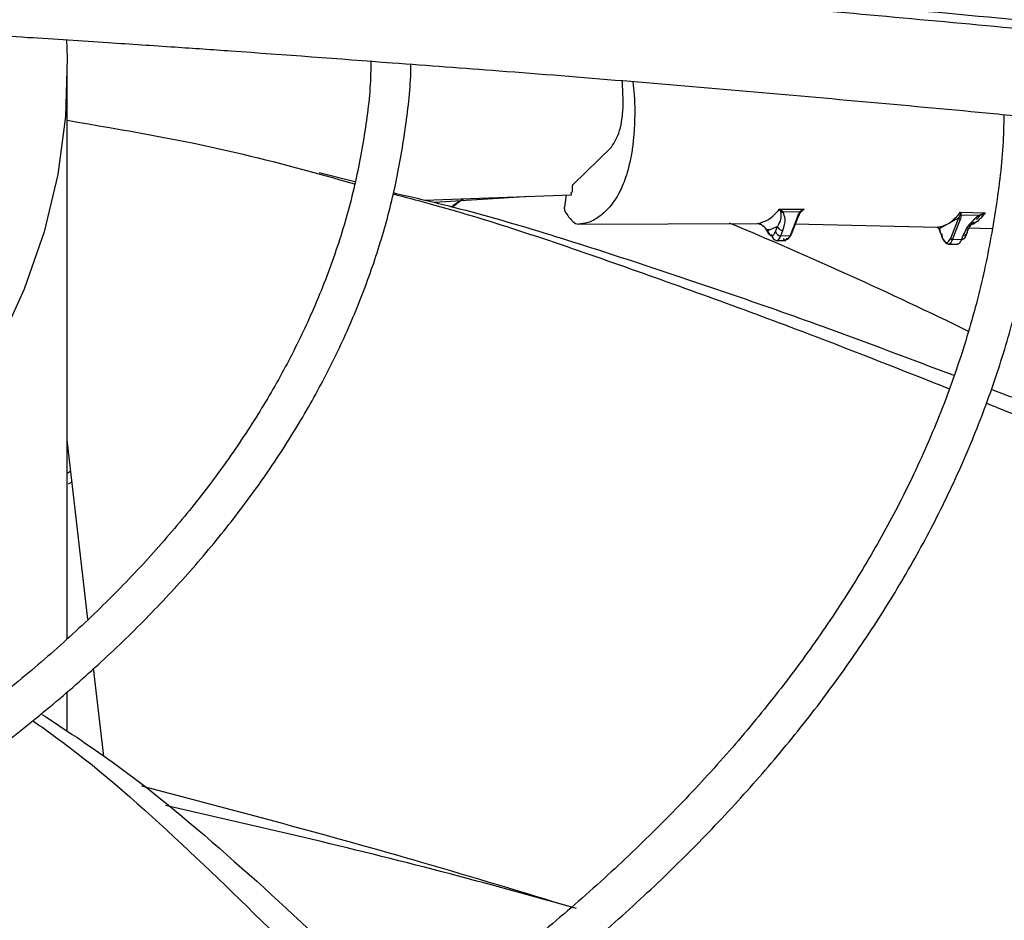
# Model space of a CAD drawing. Units: inches. Extents: x 0.1 to 10.9, y -0.1 to 8.5.
# Drawn here: x 2.5 to 2.6, y 7.8 to 7.9 of the extents above; entities that cross this region are included whole.
import ezdxf

# ---------------------------------------------------------------- set-up
doc = ezdxf.new("R2010")
doc.units = ezdxf.units.IN
doc.header["$MEASUREMENT"] = 0
doc.layers.add('FORMAT', color=7, linetype='Continuous')
doc.dimstyles.new('SLDDIMSTYLE0', dxfattribs={"dimtxt": 0.18, "dimasz": 0.0625, "dimexe": 0, "dimexo": 0.0625, "dimgap": 0, "dimtad": 0, "dimtih": 1, "dimtoh": 1, "dimdec": 0, "dimrnd": 1e-09, "dimzin": 0, "dimdsep": 46, "dimtxsty": 'Standard', "dimblk1": 'DOT', "dimblk2": 'DOT', "dimsah": 1, "dimcen": 0.09, "dimadec": 0, "dimazin": 0, "dimtfac": 0.0625, "dimtdec": 0, "dimtofl": 0, "dimtmove": 0, "dimatfit": 3, "dimldrblk": 'DOT', "dimfxl": 1, "dimfrac": 2, "dimtolj": 1, "dimtzin": 0, "dimarcsym": 0})

# ---------------------------------------------------------------- blocks, each defined once
blk = doc.blocks.new('_Dot')
at = {"color": 0, "linetype": 'ByBlock', "lineweight": -2}
blk.add_line((-0.5, 0), (-1, 0), dxfattribs=at)
at = {"color": 0, "linetype": 'ByBlock', "const_width": 0.5}
blk.add_lwpolyline([(-0.25, 0, 1), (0.25, 0, 1)], format="xyb", close=True, dxfattribs=at)

msp = doc.modelspace()

# ---------------------------------------------------------------- linework, layer by layer
at = {"linetype": 'Continuous', "lineweight": 25}
for p, q in [((2.529361288245056, 7.813651061315086), (2.529361288245056, 7.847074524464301)), ((2.559188503158359, 7.840438138496666), (2.561459370901323, 7.842640104218087)), ((2.546328143469073, 7.840585780150982), (2.544213844284456, 7.841117275256175)), ((2.550421706521332, 7.839515821520526), (2.559105528191585, 7.83982645162076)), ((2.556642733401784, 7.839734559679139), (2.551018739110238, 7.839373999247472)), ((2.558782565543076, 7.839820273151599), (2.558693116500284, 7.839090755108311)), ((2.559105528102204, 7.83982645200377), (2.559076100534082, 7.839952463550349)), ((2.571368502046787, 7.838975663393945), (2.572817055357914, 7.838981263089095)), ((2.571579116952586, 7.838810207837717), (2.57136850204679, 7.838975663394772)), ((2.571368502046717, 7.838975663394892), (2.571446781017664, 7.83880693923791)), ((2.572593202576854, 7.838814957306873), (2.571579116952386, 7.838810207840014)), ((2.572448394926647, 7.838576924124744), (2.571988103132532, 7.837425134719014)), ((2.572067572664362, 7.837509104587007), (2.572502545176893, 7.838597537485508)), ((2.572448393373022, 7.838576920237083), (2.572593202576854, 7.838814957306873)), ((2.572527864451357, 7.838660893992444), (2.572652353755367, 7.838835890852068)), ((2.57266434417404, 7.83888322900928), (2.572593202582163, 7.8388149572698)), ((2.572640645301444, 7.838825498772571), (2.572666881123017, 7.838851891382913)), ((2.572652353736295, 7.83883589086855), (2.572705873094199, 7.838891037687199)), ((2.572817055358227, 7.838981263084696), (2.572658662342314, 7.838833635672581)), ((2.572817055358226, 7.838981263084712), (2.572664344170707, 7.838883229037811)), ((2.57270587312603, 7.838891037647893), (2.57281705535389, 7.838981263085063)), ((2.581939819389528, 7.83847170354968), (2.580787874660353, 7.837823226504021)), ((2.581462500891614, 7.837277308176725), (2.581939819389528, 7.83847170354968)), ((2.58201504249901, 7.838646346209033), (2.581939820012564, 7.838471705850331)), ((2.582029059703814, 7.83870532447343), (2.582015039487947, 7.838646343221455)), ((2.582049440530891, 7.838795055657192), (2.582029060290655, 7.838705325639148)), ((2.582089413932454, 7.838626744218571), (2.582042832029336, 7.838391222496419)), ((2.582049441110461, 7.838795058046668), (2.58349022910688, 7.838754945342553)), ((2.582078420228147, 7.838698776100066), (2.58204944053089, 7.838795055657194)), ((2.58208941393314, 7.8386267442138), (2.582078420316296, 7.838698775303644)), ((2.583116932125983, 7.838598162588285), (2.582089413932454, 7.838626744218571)), ((2.583116932125983, 7.838598162588285), (2.58281296502189, 7.838320500491442)), ((2.582979500587238, 7.838370159098827), (2.58320522842514, 7.838594949637896)), ((2.583490229106882, 7.838754945342543), (2.583116931357553, 7.83859816315113)), ((2.583205226759068, 7.838594949236079), (2.583355482396957, 7.838679300577842)), ((2.583355482396957, 7.838679300577842), (2.58349022910688, 7.838754945342542)), ((2.559504721293403, 7.838087061637616), (2.570056053284745, 7.838140570928053)), ((2.570054324855688, 7.838141488309592), (2.570139571251489, 7.838128448686671)), ((2.570359336563635, 7.838016791175006), (2.57015323017175, 7.838121508915179)), ((2.570216849285845, 7.838123400811939), (2.570215701494353, 7.838105714861717)), ((2.570219015628251, 7.838156781285877), (2.570218066081086, 7.838142150018767)), ((2.570546164577527, 7.837857983632982), (2.570359483422511, 7.838016955208453)), ((2.570663386815136, 7.83769408132938), (2.570546158343294, 7.837857980909069)), ((2.571254207119111, 7.837962864655365), (2.570663378945988, 7.837694081178729)), ((2.57113160500946, 7.837656077178505), (2.571254207119111, 7.837962864655365)), ((2.5722592023888, 7.838103507123787), (2.580681440709816, 7.837915216540652)), ((2.58076736940023, 7.837845351602911), (2.580655114248932, 7.837923609947342)), ((2.580694012508809, 7.837915329989363), (2.580844191171414, 7.837786931896494)), ((2.580787874952008, 7.837823226509607), (2.580767361110691, 7.837845344497251)), ((2.581565515812946, 7.837196832832821), (2.582042832029253, 7.838391222496423)), ((2.582468485651656, 7.83786974903107), (2.583894334178414, 7.837834260571381)), ((2.570590245516743, 7.837785094972229), (2.570692705046045, 7.837562299004569)), ((2.571440649773449, 7.837414651146764), (2.571563251693918, 7.837721438265093)), ((2.571440649773449, 7.837414651146764), (2.571988103132638, 7.837425134718998)), ((2.580863409771154, 7.837589785915512), (2.580787874660353, 7.837823226504021)), ((2.580796548292038, 7.837781573951843), (2.580869760639132, 7.837553344630673)), ((2.582112969172205, 7.837207316405057), (2.582207633346066, 7.837444194972496)), ((2.582338785651896, 7.837349626519632), (2.582445208835599, 7.837615929541067)), ((2.571191200697057, 7.837127188795546), (2.571738654067393, 7.837137672367989)), ((2.581316066736612, 7.836909370481592), (2.581863520095785, 7.83691985405382)), ((2.581565515812946, 7.837196832832821), (2.582112969172205, 7.837207316405057)), ((2.530581703392134, 7.814787205428505), (2.529361288245056, 7.82537135415056)), ((2.529361288245056, 7.823415300188171), (2.5295728026784, 7.823536978180436)), ((2.529424448513603, 7.822770984360597), (2.529645885298854, 7.822903163264483)), ((2.531512893303784, 7.806711385870754), (2.530914340364828, 7.811902384474044)), ((2.529361288245056, 7.808166201900177), (2.529361288245056, 7.810500725663722))]:
    msp.add_line(p, q, dxfattribs=at)
at = {"linetype": 'Continuous', "lineweight": 25, "flags": 128}
msp.add_lwpolyline([(2.529305861508403, 7.848980651006888), (2.529351307762333, 7.84788346758898), (2.529256380390096, 7.844452471424728), (2.52880268676043, 7.841031043012618), (2.527991882380727, 7.837631666989131), (2.526826925839249, 7.83426674752258), (2.525312068009369, 7.830948563050875), (2.523452836538326, 7.827689221478055), (2.521256015677098, 7.824500615993102), (2.518729621524971, 7.821394381672236), (2.515882872779165, 7.818381853023047), (2.512726157096225, 7.815474022625397), (2.509270993187932, 7.812681501019997), (2.505529988790076, 7.810014477991013)], dxfattribs=at)
at = {"linetype": 'Continuous', "lineweight": 25}
for centre, radius, start, end in [((2.467550260665479, 7.596591238096474), 0.2617754227979255, 63.94691497130064, 67.33836478852771), ((2.571291000320857, 7.837498607088075), 0.0003845926584612397, 186.0851967387695, 254.9599389237171), ((2.5714283439044, 7.837717412759337), 0.0003030115978988295, 191.6785209915419, 272.3275291265738), ((2.571077586599527, 7.837477741324613), 0.0003685040553361343, 287.957512789065, 350.142042709725), ((2.571992317058237, 7.837500736766045), 7.571939437929137e-05, 266.8097346436273, 6.344769481895045), ((2.581627306956477, 7.837520530285842), 0.0006858474909073768, 179.8493852458945, 243.0120029152845), ((2.581561413854195, 7.837297753364995), 0.0001010038607174939, 191.678502141765, 272.3275306108242), ((2.582119487654483, 7.837447289820332), 0.0002400619336196053, 268.4440229655379, 335.9944309906342), ((2.581226900174856, 7.837238708353481), 0.0003411951195286245, 285.1493493844039, 352.9502061260037)]:
    msp.add_arc(centre, radius, start, end, dxfattribs=at)
for points, knots in [([(2.670604604215306, 7.840014473844006), (2.670598362612185, 7.840530900281672), (2.670572337917013, 7.842684167696976), (2.670222864850277, 7.846480545463037), (2.669547477458952, 7.851405524892852), (2.668542287871408, 7.856342503651027), (2.667230530357017, 7.861284708473852), (2.665601241728459, 7.866224449708711), (2.663653661969962, 7.871153539748858), (2.661385393049364, 7.876063283543137), (2.658795739643721, 7.880944605071046), (2.655985047006029, 7.885621501231193), (2.652994462743182, 7.890086461907384), (2.649864501831533, 7.894334637847607), (2.646493063782509, 7.898519117653311), (2.642884095366512, 7.902635199079168), (2.639041736293449, 7.906678363329997), (2.634970377751919, 7.910644191610675), (2.630674657761207, 7.914528364479311), (2.62615945510845, 7.918326664549779), (2.621429884644162, 7.92203497794334), (2.616491293078182, 7.925649296033711), (2.611349258609541, 7.929165715070972), (2.606009589814053, 7.932580437777933), (2.600478317042551, 7.935889780326531), (2.594761686608113, 7.939090176387228), (2.588866157124889, 7.942178180010701), (2.582798405938477, 7.945150464354664), (2.576565329549919, 7.948003825082719), (2.570174046052692, 7.950735183687081), (2.563631900148576, 7.953341590837752), (2.556946471996334, 7.955820229701347), (2.550125591805528, 7.958168419170685), (2.543177363157494, 7.960383616938689), (2.536110199831178, 7.962463422326952), (2.528932884036183, 7.964405578745612), (2.521654659604515, 7.966207975532934), (2.514285384400086, 7.967868648876014), (2.506835787499636, 7.969385780581829), (2.499317922129576, 7.970757694501341), (2.491746008415689, 7.971982840842293), (2.484138122394456, 7.973059779604092), (2.47651991715535, 7.973987055010216), (2.468934040364255, 7.974763158238336), (2.461469114604173, 7.975385094491245), (2.454284131882092, 7.975853553358822), (2.448003947770071, 7.976151675513832), (2.443029386854621, 7.976326774996497), (2.440310248871627, 7.97638044798395), (2.439192189267354, 7.976402517330738)], [0, 0, 0, 0, 0.007308274403626292, 0.03047223764641061, 0.05378034008661285, 0.0772350451619516, 0.1008365278722741, 0.1245825874419662, 0.1484687126024607, 0.1724882988906933, 0.1966329979974843, 0.2208931629846821, 0.242753536734724, 0.264618114603149, 0.2864847744621547, 0.3083529025242537, 0.330221900621956, 0.3520912025035999, 0.3739602813754343, 0.3958286513159895, 0.4176958640358492, 0.4395615022284879, 0.4614251704573253, 0.4832864431365978, 0.5051448771339068, 0.5270000950435177, 0.5488516819124395, 0.5706991704289839, 0.5925420195342985, 0.614379588117097, 0.6362111015509558, 0.6580356077759713, 0.6798519179667604, 0.7016585241491299, 0.7234534816692639, 0.7452342367568553, 0.7669973657716213, 0.7887381673808718, 0.8104499995876683, 0.8321231520277127, 0.8537428208467718, 0.875285222332481, 0.8967094857870939, 0.9179388058229929, 0.9388096535044523, 0.9589015501157329, 0.9775617403540798, 0.990773799690493, 1, 1, 1, 1]), ([(2.439077020767026, 7.974065434833861), (2.439164203060618, 7.974064588857915), (2.440408741026469, 7.974052512447201), (2.443568534244251, 7.973955156169664), (2.448631640164626, 7.97378484972827), (2.454666319814287, 7.973478464173594), (2.461002050412161, 7.973065292697239), (2.467627328582962, 7.972524489786501), (2.474443924704343, 7.971852894424244), (2.481393464457363, 7.971045686730351), (2.488429774791308, 7.970100307216057), (2.495516787644867, 7.969015040666368), (2.502625266449142, 7.967789032937858), (2.509730845795512, 7.966422059090877), (2.516812706355346, 7.96491442452969), (2.523852674082911, 7.96326687585422), (2.530834596427328, 7.961480539281309), (2.537743902798408, 7.959556872075003), (2.544567290030937, 7.957497624555326), (2.55129249407391, 7.95530480907204), (2.557908122157557, 7.952980673992754), (2.564403528004044, 7.950527681177837), (2.570768718071568, 7.947948485877789), (2.576994280408244, 7.945245918252564), (2.583071330101293, 7.942422965907215), (2.588991466945357, 7.939482756971225), (2.594746742079334, 7.936428543345384), (2.600329631119457, 7.933263683812454), (2.605733011855467, 7.929991626765972), (2.610950144947208, 7.926615892364411), (2.615974649911012, 7.923140058398166), (2.620800492273922, 7.919567739517493), (2.625421968202299, 7.915902566324098), (2.629833691021742, 7.912148159896719), (2.634030566502607, 7.908308112463031), (2.638007766819867, 7.904385967093599), (2.641760702001577, 7.900385196643728), (2.645284986457772, 7.89630918405645), (2.64857639993265, 7.892161205174242), (2.651630842874909, 7.887944415623399), (2.654444285001706, 7.883661843713439), (2.657012712563895, 7.879316391735319), (2.659332057688255, 7.874910848089396), (2.661398180330942, 7.870447913659897), (2.66320665153333, 7.865930242247421), (2.664753301064604, 7.861360506777609), (2.666031936019344, 7.85674145422563), (2.667042772070225, 7.852076088585509), (2.667760664985458, 7.847367447657799), (2.668168205725807, 7.84345201242751), (2.668226098021654, 7.841106501677452), (2.668244885510983, 7.840345325124605)], [0, 0, 0, 0, 0.0007256847176668645, 0.01035923861560094, 0.02632838483677727, 0.04293707800640081, 0.06077007510564379, 0.07939013018357016, 0.09861996085789858, 0.1183181424340746, 0.1383841475685517, 0.1587435527931041, 0.1793402490229466, 0.2001311195443123, 0.2210824662767395, 0.2421675531793404, 0.2633648862350259, 0.2846569876884466, 0.3060295083933791, 0.3274705758414803, 0.3489703095124972, 0.3705204571625812, 0.3921141200913358, 0.4137455450552623, 0.4354099670253148, 0.4571034914811487, 0.4788230080690656, 0.500566129656253, 0.5223311523707047, 0.5441170333059715, 0.5659233833062066, 0.5877503893530791, 0.6095989527049727, 0.6314706951634881, 0.653367970004564, 0.6752939003317716, 0.6972524181706566, 0.7192483008846553, 0.7412871996025356, 0.7633756530289771, 0.7855210785951223, 0.8077317316125622, 0.8300166222303473, 0.8523853799939469, 0.8748480572125876, 0.8974148657385234, 0.9200958476140001, 0.9429004884560448, 0.9658372928727054, 0.9889133521786462, 1, 1, 1, 1]), ([(2.628821384124678, 7.845482042493429), (2.628809521684422, 7.845953934635289), (2.628760143322015, 7.847918223659621), (2.628368085112141, 7.851380502581676), (2.627635659090839, 7.85587084091051), (2.626569854779596, 7.860372699793043), (2.625193300471591, 7.864878372241088), (2.623494498608468, 7.869378861895605), (2.621472527934976, 7.873864563502484), (2.61920680260415, 7.878170083243285), (2.61673839882578, 7.882284454636004), (2.614108493551254, 7.886199730612122), (2.611233963267461, 7.890055343536598), (2.60811891013372, 7.893846040889406), (2.604767704406927, 7.897566768957729), (2.601185025837668, 7.901212597621901), (2.597375856305864, 7.90477872031357), (2.593345470570796, 7.908260457009777), (2.58909942942703, 7.911653255445145), (2.584643573962931, 7.914952692522757), (2.579984025256486, 7.918154472975329), (2.575127183641568, 7.92125443071374), (2.570079718001797, 7.924248537677494), (2.564848559308431, 7.927132908553522), (2.559440897249621, 7.92990380415738), (2.553864191402281, 7.932557629347094), (2.548126174901289, 7.93509093743814), (2.54223486225745, 7.937500434517472), (2.53619856290612, 7.939782983782802), (2.530025903644093, 7.941935609785783), (2.523725865070781, 7.94395550243461), (2.517307840590322, 7.945840020581554), (2.510781732830063, 7.94758669484751), (2.504158114462809, 7.949193229346505), (2.497448504989696, 7.950657500536334), (2.490665868714836, 7.951977553599537), (2.483825564184615, 7.953151580990837), (2.476947305668465, 7.95417790619083), (2.470059657658163, 7.95505479333648), (2.463212068654664, 7.955780441587077), (2.456515431236273, 7.956350601553495), (2.450258011833208, 7.956761356127843), (2.444818545383859, 7.957016111593872), (2.440909872915925, 7.957155593350027), (2.438852111229188, 7.957191995149834), (2.438232520443929, 7.957202955709492)], [0, 0, 0, 0, 0.008131430291034046, 0.03384773310674513, 0.05975877617706258, 0.08586790345184357, 0.112174663386193, 0.138674697552799, 0.1653599392883901, 0.1922191093681616, 0.2164351166037125, 0.2406578451436675, 0.2648846190746078, 0.2891144285352122, 0.3133462600943772, 0.337579141694785, 0.3618121673726359, 0.3860445065424223, 0.4102754015229472, 0.4345041565758713, 0.4587301210028056, 0.4829526024132553, 0.5071708810101354, 0.5313843440912939, 0.5555923070458836, 0.5797939824537707, 0.6039884350398619, 0.6281745242415352, 0.6523508279813309, 0.6765155377237866, 0.7006663090028624, 0.7248000413779225, 0.7489125433219845, 0.7729980027817865, 0.797048115313166, 0.8210505771719714, 0.8449863253131175, 0.868824108274635, 0.8925087954311395, 0.9159330192337788, 0.9388559989215327, 0.9606033642601597, 0.979285750445961, 0.993762952129021, 1, 1, 1, 1]), ([(2.438118315703691, 7.95486528778699), (2.43826310181642, 7.954863799475198), (2.439458226792683, 7.954851514328778), (2.442390528037985, 7.954753683037045), (2.446983084403125, 7.954582853306901), (2.45245423700495, 7.954277379030775), (2.458194627505015, 7.953865064577772), (2.464192040176507, 7.953325711185998), (2.470355705993901, 7.952656213488103), (2.476631015330905, 7.951852028416821), (2.482974459387561, 7.950910859765786), (2.489351730327752, 7.949831305680384), (2.495734757885493, 7.948612855247105), (2.5020999361234, 7.947255659766539), (2.508426926827109, 7.945760430449722), (2.514697847588659, 7.944128347443155), (2.520896711032306, 7.942360995719255), (2.527009030932939, 7.940460313849513), (2.533021541430264, 7.938428553015968), (2.538921994110027, 7.936268242647254), (2.544699009538383, 7.933982160665519), (2.550341967362801, 7.931573306764555), (2.555840923994052, 7.9290448775932), (2.561186550111487, 7.926400242978827), (2.56637008238621, 7.923642922518366), (2.571383285261759, 7.920776561999681), (2.576218419603437, 7.91780490922192), (2.580868214985561, 7.914731789331895), (2.585325835047311, 7.91156108570275), (2.589584863460316, 7.908296707552537), (2.593639278921238, 7.904942561117467), (2.597483434760191, 7.901502512058499), (2.601112017578491, 7.89798036085246), (2.604520008615669, 7.894379812012958), (2.607702637276788, 7.890704444906786), (2.610655326541255, 7.886957687805076), (2.613373627054504, 7.883142797709788), (2.6158531488381, 7.879262849383317), (2.618089457885598, 7.875320737353085), (2.620078067009536, 7.871319196869432), (2.621814049738167, 7.867260843960621), (2.623293073299351, 7.863148256802386), (2.624507131378246, 7.858984033842893), (2.625460323570278, 7.854771081453448), (2.626109232944457, 7.85051217236222), (2.626444284814072, 7.847502199185618), (2.626477261802852, 7.845912979535626), (2.626480466000456, 7.845758563563074)], [0, 0, 0, 0, 0.001473023009580279, 0.01215894643607321, 0.02986948396413003, 0.0482885449688133, 0.06806352733051278, 0.08870827587669258, 0.1100254860808799, 0.1318577651676492, 0.1540932412912405, 0.1766491016360402, 0.1994629286442878, 0.2224867802721756, 0.2456832164681009, 0.2690225696814435, 0.2924810361672573, 0.3160393186215874, 0.3396816465954616, 0.3633950609384608, 0.3871688864687822, 0.4109943415593828, 0.4348642494141969, 0.4587728265476832, 0.4827155312580293, 0.5066889598716205, 0.5306907819685044, 0.5547197081366179, 0.5787754746622479, 0.6028587114102651, 0.6269712739190545, 0.6511161559183809, 0.6752975605053436, 0.6995209722757456, 0.7237932277013239, 0.7481225732397089, 0.7725186977113365, 0.7969927220280197, 0.8215571260814604, 0.8462255903287353, 0.8710127296038596, 0.8959337005745253, 0.9210036738063272, 0.9462371778679238, 0.9716473461437851, 0.9972451242849452, 1, 1, 1, 1]), ([(2.586877670208124, 7.849894965642582), (2.586800802453455, 7.850946709467133), (2.586626195205279, 7.853335774892306), (2.585991808027496, 7.857060538244198), (2.585032092776437, 7.86107373186607), (2.583742770051377, 7.865093182609828), (2.582130483502577, 7.86910887588931), (2.580258334816798, 7.872964689048493), (2.578168925965039, 7.876646336998812), (2.575905063752749, 7.880143013572005), (2.573395790713491, 7.883581019393323), (2.570645688703097, 7.886954405713824), (2.567659712465741, 7.890257466936736), (2.564443204739031, 7.893484664251498), (2.561001888241847, 7.896630625363613), (2.557341850747711, 7.899690146628142), (2.553469536087892, 7.902658192856766), (2.549391739438611, 7.905529895999789), (2.545115615009361, 7.908300548910719), (2.540648657864276, 7.910965620656766), (2.535998701586033, 7.913520759334719), (2.531173906850628, 7.915961800938065), (2.526182787926913, 7.918284761981089), (2.521034224308468, 7.92048584563719), (2.515737482152125, 7.922561447615356), (2.510302250107062, 7.92450816201735), (2.504738698926186, 7.926322786870196), (2.499057581430242, 7.92800232873282), (2.493270403499765, 7.929544006131705), (2.487389725918539, 7.930945248449414), (2.481429722730908, 7.932203694213594), (2.475407279540564, 7.933317154560125), (2.469344355644854, 7.934283619266544), (2.46327367994979, 7.935100874460258), (2.457255247178661, 7.935766814333337), (2.451440080392235, 7.936274102875701), (2.446193117995962, 7.936622652934208), (2.441598417988543, 7.936829741638403), (2.43874845935204, 7.936943103614639), (2.437345852851995, 7.936959448264858), (2.437264487411225, 7.936960396420787)], [0, 0, 0, 0, 0.02318724270252435, 0.05267046837123415, 0.0824407672342525, 0.1124994971662894, 0.1428407416545443, 0.1734515819588186, 0.2009919671043957, 0.2285436261193003, 0.2561025348896631, 0.283666819942692, 0.3112345887783171, 0.3388040377444445, 0.3663735080214596, 0.393941502001908, 0.421506670797259, 0.4490677820033203, 0.4766236301494233, 0.5041728063307134, 0.5317142131652579, 0.5592466017460168, 0.58676850186903, 0.614278112304441, 0.6417731546411571, 0.6692506685707441, 0.6967067118857263, 0.7241359017377582, 0.7515306824437198, 0.7788801014436643, 0.8061676517432044, 0.8333672208535886, 0.8604348664766468, 0.8872903622100057, 0.9137698487362664, 0.9394786049828799, 0.9631585960921757, 0.9818978840260923, 0.9989498931845568, 1, 1, 1, 1]), ([(2.671366985092663, 7.839392127347532), (2.665674986550546, 7.840190004767813), (2.65426271538893, 7.841789722934749), (2.637036232208256, 7.843994726006382), (2.6198199456447, 7.8460442003956), (2.602794218616745, 7.847905074857923), (2.586337392833976, 7.849551231917006), (2.570921377377719, 7.85095613217681), (2.55672394238104, 7.852133646004933), (2.543714857899562, 7.85311899902198), (2.531518932216535, 7.853955283524861), (2.520039232979825, 7.854674543057915), (2.512598965098706, 7.855083606965446), (2.508992027954794, 7.855281915390074)], [0, 0, 0, 0, 0.10580599094364, 0.2121375559459087, 0.3195188141450679, 0.4246774484232391, 0.5270209003093003, 0.62350089019774, 0.7091257490434971, 0.7887511529131066, 0.8631545041733925, 0.9336592297803432, 0.9999999999999999, 0.9999999999999999, 0.9999999999999999, 0.9999999999999999]), ([(2.671324588729965, 7.839913526303839), (2.668076390270859, 7.84037276284577), (2.661927839142648, 7.841242056823205), (2.653219941772397, 7.842415200849334), (2.645556071827163, 7.843415432685435), (2.638936524514898, 7.844252272563061), (2.633327277229079, 7.844942462490791), (2.628413545147562, 7.845533050091638), (2.62382870188315, 7.846072432070326), (2.615897712111154, 7.846985341606532), (2.604488790849648, 7.848237631862984), (2.591450315527108, 7.849561782749175), (2.580163614196257, 7.850631978354843), (2.570740239686498, 7.851476551142865), (2.561517217098641, 7.852255318446709), (2.554206873543919, 7.852836113420234), (2.548791747238662, 7.853248113953903), (2.54474442851906, 7.853547807817447), (2.539940041177583, 7.853892225903915), (2.533889871511953, 7.854307897111569), (2.52658076548851, 7.854782574606316), (2.518121754638285, 7.855298984616046), (2.51214033870836, 7.855626340093008), (2.509004557462309, 7.855797957512273)], [0, 0, 0, 0, 0.0604133402998785, 0.1143570863469003, 0.1617608568802748, 0.2026761088153857, 0.2371492787313344, 0.2657547472654002, 0.2937340165200548, 0.3220788156129277, 0.4126117433928059, 0.5048229292717242, 0.5630480435974341, 0.6210315919043651, 0.678728834509133, 0.7331600057983544, 0.7557970494861636, 0.7785245152749092, 0.8077343105793976, 0.8443022609988027, 0.8899508906348782, 0.942306313867041, 1, 1, 1, 1]), ([(2.511054252939205, 7.850052550308042), (2.512508125641371, 7.84997336710904), (2.516009999851095, 7.849782642293852), (2.521338866155824, 7.849467904630162), (2.52679276295626, 7.849131282436455), (2.531511263432813, 7.84882677342395), (2.535502564139517, 7.848559287818651), (2.541088576396289, 7.848176757654572), (2.545359825878954, 7.847851540276941), (2.548531274366159, 7.847610062890878)], [0, 0, 0, 0, 0.1162908414307808, 0.2801042332156522, 0.426365054016679, 0.5527431368356882, 0.6577841800646246, 0.7459010884668065, 1, 1, 1, 1]), ([(2.547263213355844, 7.847704208754506), (2.547259843653104, 7.847386683785352), (2.547244498738094, 7.845940742098032), (2.546914900262195, 7.843355805474046), (2.546257142714456, 7.83994568233999), (2.545255088112142, 7.836517024830193), (2.543979767768836, 7.833210735368886), (2.542463773947524, 7.830047439336439), (2.540753248956323, 7.827043388941584), (2.538797269192849, 7.824090609350904), (2.536600589477708, 7.821195126593981), (2.534168106723376, 7.818362838269724), (2.531505171838124, 7.815599619887663), (2.528617582310932, 7.812911330906336), (2.525511635506762, 7.810303796105639), (2.522194151971048, 7.807782777603205), (2.518672509349195, 7.805353952485286), (2.514954642168118, 7.803022867541037), (2.511049035920077, 7.800794899774136), (2.506964710825362, 7.798675219933985), (2.502711242028001, 7.79666877750487), (2.498298789991422, 7.794780284746896), (2.493738137222645, 7.79301419661408), (2.489040759974738, 7.791374694720086), (2.48421896118773, 7.789865675118574), (2.479286116890439, 7.788490741155998), (2.474257144749492, 7.787253203285978), (2.469149441329409, 7.786156096513973), (2.463984909941058, 7.785202223772406), (2.458794883922047, 7.784394336665798), (2.453634332637614, 7.783735542545522), (2.448637003342372, 7.783232009002381), (2.444118122148292, 7.782889236535893), (2.440156260793481, 7.782674733245492), (2.435871432912058, 7.782512917569995), (2.432833201943828, 7.782489114634833), (2.430936091394661, 7.782474251775534)], [0, 0, 0, 0, 0.009321242228419863, 0.04244696960855309, 0.075992977870426, 0.1099392466045581, 0.1442551172457748, 0.1750483039708105, 0.2057825215791644, 0.2364620026422759, 0.2670951047071447, 0.2976902740557711, 0.3282553259057043, 0.3587970255647067, 0.389320895958995, 0.4198311729478941, 0.4503308427333317, 0.4808212952060029, 0.5113031463769154, 0.5417761813804115, 0.5722390292916535, 0.6026890789704171, 0.6331222493319894, 0.6635325630700653, 0.6939113978511616, 0.7242461738045469, 0.7545179872354624, 0.7846971227779225, 0.8147339062850587, 0.8445381574434788, 0.873926482495271, 0.9024585314816823, 0.9287344777894956, 0.9495696995438502, 0.9685106708497664, 0.9999999999999999, 0.9999999999999999, 0.9999999999999999, 0.9999999999999999]), ([(2.430936091394662, 7.780130794707667), (2.43300917884999, 7.780147913605439), (2.435905685561774, 7.780171832037903), (2.440161739047393, 7.780330707426902), (2.443756462144377, 7.780518558204371), (2.448026448083046, 7.780831569222012), (2.452484207184933, 7.781255691838717), (2.457119105136869, 7.781805610921471), (2.461857773748753, 7.782485007001747), (2.466654453384141, 7.783297094490738), (2.471471804974729, 7.784243289354039), (2.476279560660587, 7.785323889231353), (2.481052320268108, 7.786538269730793), (2.485768243542747, 7.787885069094002), (2.49040816881669, 7.789362314922452), (2.494955017826987, 7.790967523459634), (2.499393385935747, 7.792697778774175), (2.50370925462648, 7.794549799444414), (2.507889785458727, 7.796519997026103), (2.511923168475512, 7.798604529367005), (2.515798506736764, 7.800799350762992), (2.519505724149533, 7.803100260255539), (2.523035476045837, 7.805502941144934), (2.526379077236972, 7.808003002564272), (2.529528444875078, 7.810596028733157), (2.532476036314156, 7.813277629908002), (2.535214773292289, 7.816043487007312), (2.537737945944835, 7.818889382375018), (2.540039123036054, 7.821811231553311), (2.542112018323719, 7.824805106396905), (2.543950459854148, 7.827867245370491), (2.545547910497459, 7.830994048646752), (2.54689861721929, 7.834182040446197), (2.547992590274376, 7.837427828528986), (2.548833826410871, 7.840727901281544), (2.549370860089971, 7.844078809787982), (2.549630662734075, 7.846352799670601), (2.549628895990457, 7.847507186371434), (2.549628863258216, 7.847528573551396)], [0, 0, 0, 0, 0.03393087088654469, 0.04740803143976676, 0.06980506272165032, 0.09300466253925718, 0.117848169703693, 0.1437371365043689, 0.1704304935006992, 0.1977356105389845, 0.2255155630810034, 0.2536690918199075, 0.282120062811884, 0.3108102597838536, 0.3396945490900649, 0.3687375667189151, 0.3979114146485173, 0.4271940398830121, 0.4565680858583645, 0.4860200786325648, 0.5155398565431419, 0.5451201819516186, 0.574756493388115, 0.6044464858115304, 0.6341902397904235, 0.6639905712347073, 0.693852897704788, 0.72378542444362, 0.7537993822829109, 0.7839093193521799, 0.8141334275453425, 0.8444938663216951, 0.8750170157592364, 0.9057335485817198, 0.9366781640083202, 0.9678887917482808, 0.9994050796070347, 1, 1, 1, 1]), ([(2.548531274366159, 7.847610062890878), (2.550632957978046, 7.847456402838638), (2.55760425078434, 7.846946711841035), (2.569432889609156, 7.845948617734722), (2.579789558690944, 7.845024459950328), (2.585279603585118, 7.844493863972595), (2.585911811778078, 7.844432762992413)], [0, 0, 0, 0, 0.1684699556021513, 0.5588155053043719, 0.9491952329115955, 1, 1, 1, 1]), ([(2.562722626814983, 7.846490835995133), (2.562749000809699, 7.846234647031402), (2.562847159497229, 7.845281163393054), (2.562829810452071, 7.844134373745168), (2.562751941920308, 7.843016195505846), (2.562621444719988, 7.842066867933656), (2.562383766092161, 7.841047348865989), (2.561978526567692, 7.840010326201226), (2.561430450841377, 7.839145517813173), (2.560778150043212, 7.838531306550971), (2.560138303515795, 7.838165750555144), (2.559693938097514, 7.838110561776593), (2.559504721293115, 7.838087061648349)], [0, 0, 0, 0, 0.04308715689241428, 0.1603617053662953, 0.2214626748587412, 0.2851002707765683, 0.3894700751564384, 0.5079629549031509, 0.648355732218756, 0.7869046081328749, 0.9092611003863259, 1, 1, 1, 1]), ([(2.561459370901323, 7.842640104218089), (2.561634548342483, 7.842922086665254), (2.56198720030838, 7.843489749166102), (2.562184955097698, 7.844937685403923), (2.562116764826589, 7.846104608421835), (2.562091148620354, 7.846542972138535)], [0, 0, 0, 0, 0.3812881406721857, 0.767576073093846, 0.9999999999999999, 0.9999999999999999, 0.9999999999999999, 0.9999999999999999]), ([(2.5846007443566, 7.844559100208578), (2.584592632920548, 7.8441043750985), (2.584561354182321, 7.842350896726542), (2.584197750893339, 7.839290614294572), (2.58350233588948, 7.83537516407524), (2.582470597016333, 7.831444624627174), (2.581122547692123, 7.827508982572708), (2.579506098005759, 7.823719095776593), (2.577663275327049, 7.820090989471478), (2.575635509421042, 7.816637052407478), (2.573361858463765, 7.813235236400777), (2.570846338108648, 7.809890961571251), (2.568093261568694, 7.806609518459791), (2.565107259636871, 7.803396156907797), (2.561893318831431, 7.800256090824725), (2.558456796899908, 7.79719448916496), (2.554803438424938, 7.79421646194873), (2.550939383937828, 7.791327042410328), (2.546871184578721, 7.788531174384475), (2.542605799780245, 7.78583368763244), (2.538150588856232, 7.783239273717343), (2.533513297976247, 7.780752464368955), (2.528702065161219, 7.778377621378132), (2.52372543261372, 7.776118927864934), (2.518592355588035, 7.773980375343196), (2.513312222010031, 7.771965752652285), (2.507894889081789, 7.770078636454), (2.502350748143781, 7.768322383357701), (2.496690837780548, 7.766700123956865), (2.490927042621177, 7.765214759415091), (2.48507245252195, 7.7638689624813), (2.479142042068237, 7.762665186122658), (2.473154045757032, 7.761605693117091), (2.467133013486703, 7.760692624913096), (2.46111757645845, 7.759928250585578), (2.455184579222832, 7.759315667599987), (2.449475416163938, 7.758856754293451), (2.444488040477577, 7.758561631072367), (2.44006100533282, 7.758377872123279), (2.435717286394672, 7.758257017327417), (2.432641309078683, 7.758240284596106), (2.43093609139466, 7.75823100853637)], [0, 0, 0, 0, 0.01006057188066829, 0.03879485608182719, 0.06780420896878067, 0.09707796296893254, 0.1265999621972361, 0.1563499994383138, 0.1831353798533857, 0.2098878991936544, 0.2366092046473074, 0.2633034772804639, 0.2899749599302622, 0.3166276705838002, 0.3432652163909276, 0.3698906901441837, 0.3965066267354483, 0.4231149988559162, 0.4497172347430702, 0.4763140544785244, 0.5029058037606841, 0.5294925009458836, 0.5560736618170925, 0.5826482829857789, 0.6092147817056006, 0.6357708857016184, 0.662313448719972, 0.6888381506842705, 0.7153390097400204, 0.7418075717181758, 0.7682315152637772, 0.7945921306577769, 0.8208594619568388, 0.8469821411577791, 0.8728636757883652, 0.8982982717430498, 0.9227542261197316, 0.9453297959016789, 0.961325123898154, 0.978559958061635, 1, 1, 1, 1]), ([(2.430936091394662, 7.755887551468503), (2.433199765572396, 7.755903099896169), (2.436401190467275, 7.755925089422707), (2.441149583364044, 7.756073249905417), (2.445245306551957, 7.756253812621042), (2.450121896798286, 7.756557238640389), (2.455233507571162, 7.756971565165703), (2.460567320686236, 7.757511889660724), (2.466040257359752, 7.758182539574715), (2.471601615398545, 7.758987374793406), (2.477210622224411, 7.759928486394443), (2.482834779452224, 7.761006882613064), (2.488447217029819, 7.762222685645057), (2.494025120479714, 7.763575313681621), (2.499548669074605, 7.765063602592348), (2.505000317525992, 7.766685898243709), (2.51036430078539, 7.768440127117423), (2.515626286910196, 7.770323852991428), (2.520773129745229, 7.772334324076168), (2.525792689823962, 7.774468513766411), (2.530673702386024, 7.776723157127706), (2.535405678102844, 7.779094784609997), (2.539978826442525, 7.781579754029077), (2.544383994453861, 7.784174281533208), (2.548612615640171, 7.786874472016942), (2.552656653033433, 7.789676341031957), (2.556508564798129, 7.79257584664735), (2.560161266439517, 7.795568919875586), (2.563608097199176, 7.798651501917608), (2.566842767058192, 7.801819568142387), (2.569859302496179, 7.805069151541275), (2.572651988239403, 7.808396365247663), (2.575215303954653, 7.811797420450243), (2.577543845555954, 7.815268638075255), (2.579632268687154, 7.818806451139638), (2.581475115031619, 7.822407397073399), (2.583067050288502, 7.826068086887193), (2.584401540191807, 7.829785180848286), (2.585475406143044, 7.833555236006943), (2.586271290800122, 7.837374907650429), (2.586785323574535, 7.840972736372401), (2.586897420918965, 7.84329870488689), (2.586947266814237, 7.844332984365787)], [0, 0, 0, 0, 0.02816974823689526, 0.03983936123630591, 0.05917587948781244, 0.07928445101916466, 0.10087051710807, 0.1234016949977482, 0.1466618341450686, 0.1704785975826831, 0.1947296178503591, 0.2193244342526794, 0.2441949930336336, 0.2692891551597696, 0.2945663405125533, 0.3199945381096853, 0.3455482182289581, 0.3712068508712505, 0.3969538402131438, 0.4227757503126559, 0.4486617389697857, 0.4746031435180305, 0.5005931799667367, 0.5266267286872008, 0.5527001878048869, 0.5788113809161761, 0.6049592802285358, 0.6311443212468785, 0.6573683730628033, 0.683634733780511, 0.7099482107128068, 0.7363152208353443, 0.7627439088321079, 0.7892442750286164, 0.8158283008405129, 0.8425100520265415, 0.8693057298900987, 0.8962336283000996, 0.9233139422903317, 0.9505683665174399, 0.9780194255421474, 1, 1, 1, 1]), ([(2.529361288245056, 7.844219750211967), (2.532686497692997, 7.843654466461703), (2.538390706939207, 7.842684754073517), (2.543976194211822, 7.841123572445884), (2.54630567977612, 7.840472465409504)], [0, 0, 0, 0, 0.5829395985343631, 1, 1, 1, 1]), ([(2.559076100534082, 7.839952463550349), (2.559091481829583, 7.83995561498643), (2.559122499562776, 7.839961970134055), (2.559153506696465, 7.840032472598998), (2.559168849794995, 7.840154330077338), (2.559165946872894, 7.840262957206183), (2.55916434838961, 7.840322772331615)], [0, 0, 0, 0, 0.2088165823445485, 0.4210969769542386, 0.6812291983999148, 1, 1, 1, 1]), ([(2.55916434838961, 7.840322772331615), (2.559164125505833, 7.84033646000865), (2.559163680866651, 7.840363766067437), (2.559168266367743, 7.840396873778549), (2.559176134564233, 7.840423339434391), (2.559184377945479, 7.840433202666313), (2.559188503158359, 7.840438138496666)], [0, 0, 0, 0, 0.2531527868998779, 0.5050239616480743, 0.7523004859428066, 1, 1, 1, 1]), ([(2.626493445775241, 7.840093305356691), (2.626464964472321, 7.83923361533104), (2.626387845004351, 7.836905813208218), (2.625926955936044, 7.833105343069561), (2.625136411590605, 7.828688813604457), (2.624019149186377, 7.824261217620951), (2.622587918231348, 7.819831124996689), (2.620834566017141, 7.815408071526942), (2.618758138747125, 7.811002066053465), (2.616443417564978, 7.806780413101564), (2.613933055408028, 7.80275340577757), (2.611269431944761, 7.798928074493091), (2.608364290882732, 7.795161861999975), (2.605221604397198, 7.791459640966439), (2.601845550676485, 7.787826145140536), (2.598240591932821, 7.784266063255759), (2.594411486407585, 7.780784036687469), (2.590363294921726, 7.777384649683166), (2.586101385580052, 7.774072418798824), (2.58163143581744, 7.770851781024132), (2.576959442357663, 7.767727088328216), (2.572091710657546, 7.764702587551182), (2.567034850714558, 7.761782408273372), (2.561795762741556, 7.758970547149577), (2.556381646391533, 7.756270865818344), (2.550800002217363, 7.753687082941449), (2.545058633845943, 7.751222765903591), (2.539165654627254, 7.748881323391549), (2.533129501126332, 7.746665998755269), (2.526958957313448, 7.744579864141448), (2.520663195685987, 7.742625815432437), (2.514251845836459, 7.74080656809913), (2.507735108997208, 7.739124654259565), (2.501123952844919, 7.737582421485956), (2.494430453668975, 7.736182034940871), (2.487668426392525, 7.734925485033688), (2.480854662067435, 7.733814611565901), (2.474011580710322, 7.732851152990801), (2.467173649327512, 7.732036933024005), (2.460405906392798, 7.73137427600404), (2.453876107246501, 7.730868742346986), (2.447993875213547, 7.730525660962529), (2.442847019561604, 7.730311342749192), (2.437305142883346, 7.730150465415997), (2.433380041987362, 7.730126849331389), (2.430936091394659, 7.730112144857412)], [0, 0, 0, 0, 0.01490462237837091, 0.04035758305556303, 0.06600051252751965, 0.09182660607658076, 0.1178260911430339, 0.1439869015026829, 0.1702954378235732, 0.1967373285333588, 0.2204548042591842, 0.2441557491969638, 0.2678404904026715, 0.2915113540975757, 0.3151705411148825, 0.3388200507813766, 0.3624616344146012, 0.3860967726584871, 0.4097266695271616, 0.4333522569760793, 0.4569742049406681, 0.4805927827780005, 0.5042081850746308, 0.527820390787965, 0.5514291344263939, 0.5750338972674452, 0.598633883889612, 0.6222279809801411, 0.6458146912461449, 0.6693920311682631, 0.6929573742707001, 0.7165072090723412, 0.7400367579249737, 0.7635393588942262, 0.7870054237350245, 0.8104205931052105, 0.8337622644344945, 0.8569925320804241, 0.8800423256159029, 0.9027706558493939, 0.9248376571948284, 0.945157579072982, 0.9612032529107483, 0.97584333866661, 1, 1, 1, 1]), ([(2.430936091394662, 7.727768687789546), (2.433490259439107, 7.727784280437435), (2.437101043184812, 7.727806323497473), (2.442456910004699, 7.727954806314089), (2.447075566977238, 7.728135630431138), (2.452578776779522, 7.728439544830275), (2.458352916904667, 7.728854687682641), (2.46438611940377, 7.72939638174482), (2.470587164160724, 7.730069232018165), (2.476901306579107, 7.730877432906098), (2.483284940443478, 7.73182346195127), (2.489703721894037, 7.732908761312772), (2.496129576908477, 7.734133930550644), (2.502538919046164, 7.735498904528416), (2.508911443655147, 7.737003070782727), (2.515229309979536, 7.738645357236317), (2.521476575544089, 7.740424297832312), (2.527638798373248, 7.742338083792513), (2.533702752806027, 7.744384604842407), (2.539656223466825, 7.746561483525769), (2.545487853809704, 7.74886610470306), (2.551187033240527, 7.751295641717717), (2.556743811758783, 7.753847080285421), (2.56214883432257, 7.756517240869765), (2.567393289325596, 7.759302800097884), (2.572468867057669, 7.762200311613298), (2.577367725036752, 7.765206226639284), (2.582082455967727, 7.768316913208605), (2.586606052574936, 7.771528670713993), (2.59093189018557, 7.774837754369043), (2.59505370151483, 7.7782403961167), (2.598965554764174, 7.781732830394295), (2.602661815755495, 7.785311307737096), (2.606137114637234, 7.788972112733815), (2.609386308465648, 7.792711579965593), (2.612404439820814, 7.796526107290238), (2.615186689715383, 7.800412165430015), (2.617728330348604, 7.804366302465599), (2.620024657499737, 7.808385141882075), (2.622070980967947, 7.812465371144336), (2.623862384683484, 7.816603722414406), (2.625394347956739, 7.820796928122833), (2.626660144880009, 7.825041704097006), (2.62766038377257, 7.829334550363692), (2.628366952183828, 7.833672149617547), (2.628760221981836, 7.837173060255372), (2.628813423072915, 7.839227524301976), (2.628828783804723, 7.839820708963948)], [0, 0, 0, 0, 0.0250493872303259, 0.03541189094735445, 0.05258656972302628, 0.0704485760933098, 0.08962589070147864, 0.1096472446402447, 0.1303214954763344, 0.1514962110743122, 0.1730631076056721, 0.1949420831328877, 0.2170728138602503, 0.2394090113222089, 0.2619145666984591, 0.2845609011315312, 0.3073251114447284, 0.3301886497642545, 0.3531363685416006, 0.3761558204408832, 0.3992367393240783, 0.42237065228639, 0.4455505882602115, 0.4687708590937281, 0.4920268960527824, 0.5153151295385914, 0.5386329031883113, 0.561978415896249, 0.5853506596873043, 0.6087493087332189, 0.6321749547421942, 0.655629002698934, 0.6791137038266651, 0.7026321954798005, 0.7261885501768421, 0.7497878309922242, 0.7734361496472335, 0.7971407220380876, 0.8209099136424158, 0.8447532641904253, 0.8686814772870723, 0.8927063567549121, 0.9168406682273311, 0.9410979033924585, 0.9654919271395052, 0.9900364965895361, 1, 1, 1, 1]), ([(2.548566276125709, 7.839875656027686), (2.549271544426235, 7.839692473600281), (2.553780960206827, 7.838521223271505), (2.561948206580661, 7.835718733247616), (2.572159728910127, 7.832027824218244), (2.578611571085223, 7.829478648737226), (2.581369812724843, 7.828388844962176)], [0, 0, 0, 0, 0.0631354945750912, 0.4036821098294794, 0.7450667901537287, 1, 1, 1, 1]), ([(2.548585566276815, 7.839951987967651), (2.549535639578237, 7.839731643166955), (2.554307095990308, 7.838625027908349), (2.562751715837522, 7.835938889364682), (2.572804095747639, 7.832523147624843), (2.579074425621248, 7.830150273927896), (2.581640752398208, 7.829179101847709)], [0, 0, 0, 0, 0.0844092365145674, 0.4239199146028655, 0.7642213761272055, 1, 1, 1, 1]), ([(2.55204050068852, 7.839094319962959), (2.552153946587936, 7.8391768775337), (2.552378312700435, 7.839340154666673), (2.552598982738767, 7.839508976908188), (2.552708075718094, 7.839592437814085)], [0, 0, 0, 0, 0.5056284933259487, 1, 1, 1, 1]), ([(2.55198849131739, 7.839109835679343), (2.55208828854972, 7.839183218991878), (2.552268624767966, 7.839315824563753), (2.55241607842029, 7.839420885459311), (2.552481931900768, 7.839467806139304)], [0, 0, 0, 0, 0.5533953927900207, 1, 1, 1, 1]), ([(2.558776037005834, 7.838750381635439), (2.558769444049194, 7.838761597090701), (2.558756224458358, 7.838784085291014), (2.558737996255243, 7.838825655482967), (2.558721766823502, 7.838870902724429), (2.558704034353435, 7.838934329935971), (2.558693189940492, 7.838998304227409), (2.558690150444731, 7.839055178033314), (2.558692121871649, 7.839078824793146), (2.558693116500284, 7.839090755108311)], [0, 0, 0, 0, 0.1242698417599275, 0.2491744676748462, 0.375244967655019, 0.5018170840019168, 0.7524518647909754, 0.8751064715739076, 0.9999999999999999, 0.9999999999999999, 0.9999999999999999, 0.9999999999999999]), ([(2.558776037005834, 7.838750381635439), (2.558913369492644, 7.838552824196159), (2.559172205107745, 7.838180480386606), (2.559398495573459, 7.838116905226308), (2.559504721293115, 7.838087061648349)], [0, 0, 0, 0, 0.5305780147613907, 1, 1, 1, 1]), ([(2.570056053204941, 7.838140564409215), (2.570278544070798, 7.83818878515398), (2.570724507993141, 7.838285439515005), (2.571153525347221, 7.838745251187876), (2.57136850645802, 7.838975663368764)], [0, 0, 0, 0, 0.4988988003525935, 1, 1, 1, 1]), ([(2.571446783774174, 7.838806946340173), (2.571452913792295, 7.838666104269527), (2.571465237374685, 7.838382960104638), (2.571324793585477, 7.838103377056991), (2.571254209593978, 7.837962864702761)], [0, 0, 0, 0, 0.497421766406417, 1, 1, 1, 1]), ([(2.571446781017664, 7.83880693923791), (2.57146833611681, 7.838803450691321), (2.571511446340661, 7.838796473594006), (2.571556560073109, 7.838805629754693), (2.571579116952706, 7.83881020783775)], [0, 0, 0, 0, 0.4999997035534192, 1, 1, 1, 1]), ([(2.571563251709433, 7.837721438265387), (2.571639371427614, 7.83795417073257), (2.571762742817219, 7.838331372968322), (2.571629969568543, 7.838677601216459), (2.571579116952386, 7.838810207840014)], [0, 0, 0, 0, 0.6169965210302093, 1, 1, 1, 1]), ([(2.572593202582163, 7.8388149572698), (2.572599023927903, 7.838814690239722), (2.57261079810853, 7.838814150148051), (2.572627036051072, 7.838818034107049), (2.572641491075052, 7.838825012176701), (2.572648759560547, 7.838832291340729), (2.572652353218564, 7.838835890278388)], [0, 0, 0, 0, 0.2472080367621582, 0.4999998638042429, 0.752791761149319, 1, 1, 1, 1]), ([(2.572664344170719, 7.83888322903781), (2.572671863058719, 7.838882943704845), (2.572686900837732, 7.8388823730388), (2.572699549028946, 7.838888149444357), (2.572705873125819, 7.838891037647715)], [0, 0, 0, 0, 0.4999998998768439, 1, 1, 1, 1]), ([(2.580681440709486, 7.83791521652708), (2.580914357884764, 7.83796299426549), (2.581380436127284, 7.838058599771281), (2.581826362651494, 7.838549486328459), (2.582049442587029, 7.838795058043943)], [0, 0, 0, 0, 0.4997383572777842, 1, 1, 1, 1]), ([(2.582089417138604, 7.838626721760226), (2.582082389550629, 7.838626247743953), (2.582068451708851, 7.838625307625687), (2.582048231968728, 7.838629127492641), (2.582029987807269, 7.838635960746249), (2.582019920992406, 7.838642956154392), (2.58201504249901, 7.838646346209033)], [0, 0, 0, 0, 0.2620990716084117, 0.5198220788340931, 0.7673002981229605, 1, 1, 1, 1]), ([(2.582078420316295, 7.838698775303644), (2.582069812674928, 7.838698305965059), (2.582052781015044, 7.838697377300072), (2.582036909769655, 7.838702694527599), (2.582029059703018, 7.83870532447814)], [0, 0, 0, 0, 0.5053906328981671, 1, 1, 1, 1]), ([(2.583490229108125, 7.838754945321185), (2.583261834547091, 7.838475917617103), (2.582995774882933, 7.838150874775002), (2.582717618778187, 7.838075807873348), (2.582678241225775, 7.838065180923935)], [0, 0, 0, 0, 0.8584336214839698, 1, 1, 1, 1]), ([(2.583205228425125, 7.838594949637885), (2.583192064967413, 7.838592164512359), (2.583164840020607, 7.838586404255746), (2.583133250600568, 7.838594159508884), (2.583116934892459, 7.838598165041318)], [0, 0, 0, 0, 0.4835071967584334, 1, 1, 1, 1]), ([(2.570056053204941, 7.838140564409215), (2.570109411673585, 7.838134381667285), (2.570191398114607, 7.838124881750596), (2.570292110428923, 7.838073556797486), (2.57033685481675, 7.838035961642804), (2.570359480045781, 7.838016951460155)], [0, 0, 0, 0, 0.4795430583850803, 0.7368282799917983, 1, 1, 1, 1]), ([(2.570359483422429, 7.838016955208564), (2.57036749642987, 7.838008108011696), (2.570383917660326, 7.837989977258698), (2.570419167092415, 7.837976429968665), (2.570453716307134, 7.837974380136253), (2.570476398098664, 7.837978869804767), (2.57048379049004, 7.837980333066024)], [0, 0, 0, 0, 0.2744404390617005, 0.5624167616846282, 0.8573839922021118, 1, 1, 1, 1]), ([(2.570757364260421, 7.837763144491001), (2.570731396892711, 7.83775908792752), (2.570678025932938, 7.837750750436837), (2.570611296377434, 7.8377669360339), (2.570562609957494, 7.837802574579009), (2.57055154723536, 7.837839847963378), (2.570546164577504, 7.83785798363313)], [0, 0, 0, 0, 0.2432656743178869, 0.4999860849506519, 0.7567141436649195, 1, 1, 1, 1]), ([(2.580681440756124, 7.837915216526527), (2.580690646043021, 7.837914141752511), (2.580709764421431, 7.837911909563925), (2.580735817183043, 7.837896917884239), (2.580757043742819, 7.837874330978791), (2.580763957041126, 7.837854909326866), (2.580767360087629, 7.837845349087782)], [0, 0, 0, 0, 0.2354197101175866, 0.4889411001798615, 0.7484330741878206, 1, 1, 1, 1]), ([(2.580767360733032, 7.837845345060021), (2.580769220697225, 7.83783730525525), (2.580773085388924, 7.837820599897765), (2.580790421428494, 7.837801039394845), (2.580814832423489, 7.837788096540458), (2.580834530857651, 7.837787328981351), (2.580844193941299, 7.837786952454578)], [0, 0, 0, 0, 0.2360345930999286, 0.4904400503003245, 0.7500349328751864, 1, 1, 1, 1]), ([(2.58281296502189, 7.838320500491442), (2.582759524677273, 7.838273498167137), (2.582440244879432, 7.837992682376941), (2.582313316628117, 7.837693391339617), (2.582207633346066, 7.837444194972496)], [0, 0, 0, 0, 0.1673777826802416, 1, 1, 1, 1]), ([(2.582446041552014, 7.837696104572336), (2.582526302181242, 7.837843549838601), (2.582622230108174, 7.838019777197703), (2.582810190456934, 7.838202310841012), (2.582840888824289, 7.838232122899108)], [0, 0, 0, 0, 0.8366763652152144, 1, 1, 1, 1]), ([(2.570663378945989, 7.837694081178729), (2.570700764624199, 7.83761533273776), (2.570776831887476, 7.837455106183677), (2.570901562865773, 7.837382288485184), (2.571024548517022, 7.837435000035005), (2.57109632712663, 7.837583226542477), (2.57113160500946, 7.837656077178506)], [0, 0, 0, 0, 0.2457409179736388, 0.5000000000040744, 0.754259082032007, 1, 1, 1, 1]), ([(2.571988103143758, 7.837425134719229), (2.571939194632099, 7.837320715467055), (2.571860821718302, 7.837153389969474), (2.571771519160157, 7.837161483334945), (2.571737945743556, 7.837164526046557)], [0, 0, 0, 0, 0.6240486577532525, 1, 1, 1, 1]), ([(2.571764591120773, 7.837248996191345), (2.571819690904538, 7.837240055051322), (2.571927268534492, 7.837222598237755), (2.572021570748499, 7.837415166931825), (2.572067572664362, 7.837509104587007)], [0, 0, 0, 0, 0.5121862583261241, 1, 1, 1, 1]), ([(2.580787874654133, 7.837823226503902), (2.580787763830961, 7.837813212402984), (2.580787594149993, 7.83779787984844), (2.580794670180874, 7.837784782259349), (2.580797124666981, 7.837780239055539)], [0, 0, 0, 0, 0.6531267107439752, 1, 1, 1, 1]), ([(2.580863409771154, 7.837589785915512), (2.580907303982028, 7.837451434586309), (2.580997292028133, 7.837167798873462), (2.581158747508368, 7.836983802776801), (2.581322061069977, 7.83699840378087), (2.581416456738451, 7.837185867468735), (2.581462500891614, 7.837277308176725)], [0, 0, 0, 0, 0.2438891206874026, 0.4999999999976477, 0.7561108793079663, 0.9999999999999999, 0.9999999999999999, 0.9999999999999999, 0.9999999999999999]), ([(2.571737945743556, 7.837164526046557), (2.571716067938508, 7.837154315984029), (2.57166861608, 7.837132170872058), (2.571622037703939, 7.837205487483671), (2.571596934411529, 7.837245001277312)], [0, 0, 0, 0, 0.461052648603426, 1, 1, 1, 1]), ([(2.582112969172158, 7.837207316405079), (2.582074901835637, 7.837130910726544), (2.581998767162597, 7.836978099369474), (2.581910575945754, 7.836899881356648), (2.581865363744983, 7.836921748406355), (2.581863537765592, 7.836922631548105)], [0, 0, 0, 0, 0.489695192379555, 0.9793903847588737, 1, 1, 1, 1]), ([(2.583842636319235, 7.828357538168477), (2.584252290519938, 7.828205001527603), (2.588372390755036, 7.826670863103423), (2.596158317489656, 7.823591556610329), (2.606967181704003, 7.819470245176474), (2.615039653201475, 7.816442360093384), (2.619465812894223, 7.814990684792265), (2.620432726186737, 7.814673560187075)], [0, 0, 0, 0, 0.03375604794240789, 0.3395017085754654, 0.6442595795874765, 0.9222870015862887, 1, 1, 1, 1]), ([(2.583548513148584, 7.82753854038382), (2.583765055829689, 7.827454095644765), (2.587685952412277, 7.825925071033591), (2.59528639094029, 7.8228318153738), (2.606127453544109, 7.818625873768534), (2.614343587181157, 7.815532337447217), (2.618906631583325, 7.814064197156698), (2.619982402486656, 7.813718072405908)], [0, 0, 0, 0, 0.01798756269329534, 0.325697330122515, 0.6328292641268775, 0.913436828705965, 1, 1, 1, 1]), ([(2.527319556534048, 7.808819627047986), (2.528034021275677, 7.808308470026662), (2.531239273371721, 7.806015302822548), (2.536563017054028, 7.801173304938144), (2.542740234589419, 7.79517398275322), (2.54650420334504, 7.791095203021352), (2.548072485867292, 7.789395752419895)], [0, 0, 0, 0, 0.09549366947419523, 0.4284064228880045, 0.7618417486921067, 1, 1, 1, 1]), ([(2.527804443839497, 7.809218868228197), (2.529215220047776, 7.808295143588452), (2.533172498648037, 7.805704062361011), (2.539251154918001, 7.80056155207724), (2.54508708722957, 7.795187688759783), (2.548476112478459, 7.791673400162922), (2.549636219068956, 7.790470414329912)], [0, 0, 0, 0, 0.1800131217881884, 0.5049433570243377, 0.8305357936256663, 1, 1, 1, 1]), ([(2.533738610910606, 7.804966380132626), (2.539283221215348, 7.80350126979577), (2.54779397825395, 7.801252383503245), (2.556180842782879, 7.798704896505747), (2.559103810824027, 7.797817053015103)], [0, 0, 0, 0, 0.6514826212983484, 1, 1, 1, 1]), ([(2.559403043276522, 7.797727124826003), (2.556754791109379, 7.798463813680026), (2.548748285705071, 7.800691057506803), (2.540607097911142, 7.802559349411748), (2.535158710175375, 7.803809680316697)], [0, 0, 0, 0, 0.3307625528758789, 1, 1, 1, 1])]:
    msp.add_open_spline(points, degree=3, knots=knots, dxfattribs=at)
for points in [[(2.572527864458504, 7.83866089399274), (2.572528035603459, 7.838650093521418), (2.572528377893368, 7.83862849257877), (2.572511169604909, 7.838600910259669), (2.572483732375241, 7.838581318798124), (2.572460174076177, 7.838578389015871), (2.572448394926647, 7.838576924124744)], [(2.582042832029336, 7.838391222496424), (2.582030699145707, 7.838392229951229), (2.58200643337845, 7.838394244860839), (2.581973551866391, 7.838412682652483), (2.581948561339035, 7.838439458292972), (2.581942733372729, 7.838460955130778), (2.581939819389576, 7.838471703549682)], [(2.571254206941982, 7.837962864212246), (2.571262949471134, 7.837930620391411), (2.571280434529437, 7.837866132749743), (2.571355407822941, 7.83778581014127), (2.571454054054329, 7.837730501071875), (2.571526852480722, 7.837724459200687), (2.571563251693918, 7.837721438265093)], [(2.570663378945952, 7.83769408117872), (2.570663754880487, 7.837662516430973), (2.570664506749557, 7.837599386935478), (2.57071837507626, 7.837520777300132), (2.570802256290567, 7.837466666624737), (2.57087313523105, 7.837460780548686), (2.570908574701292, 7.837457837510662)], [(2.580863409771181, 7.837589785915513), (2.580863052921999, 7.837580744281252), (2.580862339223635, 7.837562661012727), (2.580879079032974, 7.837540191144305), (2.580906188457331, 7.837524766312849), (2.5809297040426, 7.837523144229007), (2.580941461835236, 7.837522333187088)], [(2.582207633347088, 7.837444194975067), (2.582242970802374, 7.837448589642602), (2.582313645712948, 7.837457378977669), (2.582395957423968, 7.837516153360064), (2.582447582304981, 7.837598900324824), (2.582446555436296, 7.837663703161732), (2.582446042001953, 7.837696104580184)]]:
    msp.add_open_spline(points, degree=3, dxfattribs=at)

# ---------------------------------------------------------------- leaders
at = {"layer": 'FORMAT'}
msp.add_leader([(2.463419330108461, 7.641859497269052), (3.275897703929968, 8.212303386819668), (3.425897703929968, 8.212303386819668)], dimstyle='SLDDIMSTYLE0', dxfattribs=at)

doc.saveas('drawing.dxf')
